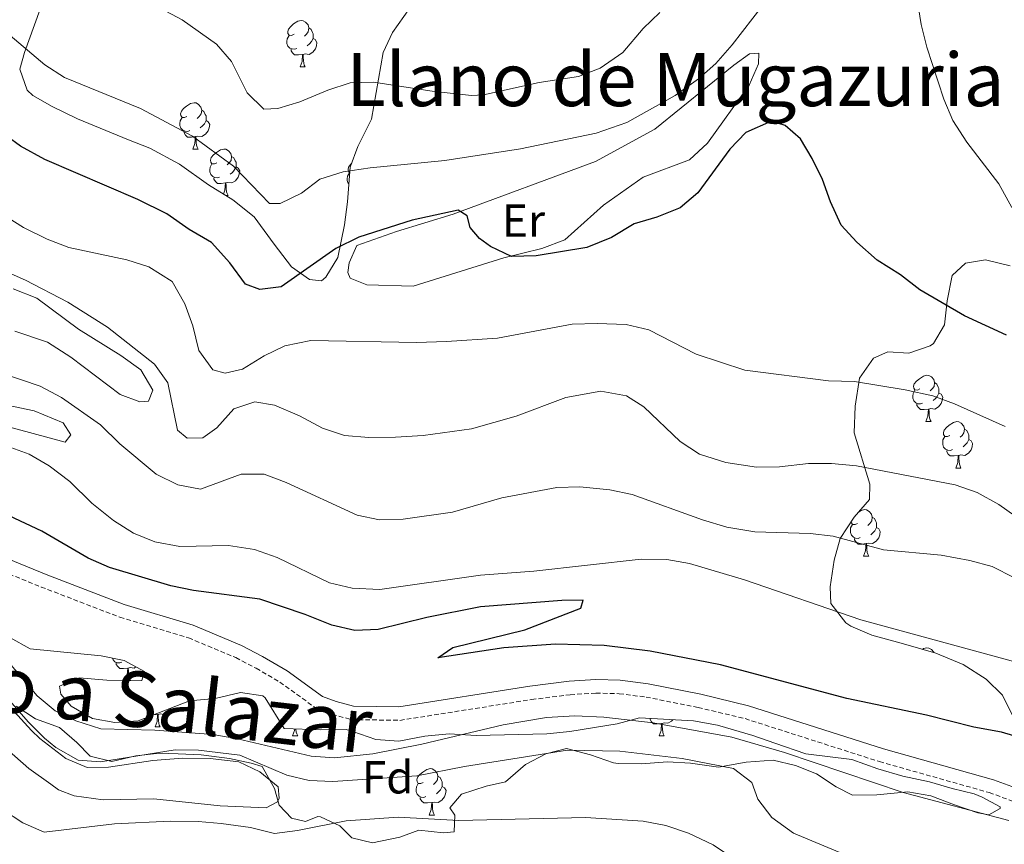
# Model space of a CAD drawing. Units: metres. Extents: x 624042 to 628550, y 4706011 to 4709061.
# Drawn here: x 625571 to 625785, y 4706788 to 4706966 of the extents above; entities that cross this region are included whole.
import ezdxf
from ezdxf.enums import TextEntityAlignment as Align

# ---------------------------------------------------------------- set-up
doc = ezdxf.new("R2010")
doc.units = ezdxf.units.M
doc.header["$MEASUREMENT"] = 0
doc.linetypes.add('TRAZOSX2', pattern=[1.5, 1, -0.5])
for name, color, linetype, lineweight in [('Level 21', 19, 'TRAZOSX2', 0), ('Level 35', 92, 'Continuous', 0), ('Level 36', 92, 'Continuous', 0), ('Level 37', 92, 'Continuous', 0), ('Level 4', 36, 'Continuous', 30), ('Level 45', 7, 'Continuous', 0), ('Level 5', 36, 'Continuous', 0)]:
    doc.layers.add(name, color=color, linetype=linetype, lineweight=lineweight)
doc.styles.add('Arial', font='ARIAL.TTF', dxfattribs={"height": 0.2})

msp = doc.modelspace()

# ---------------------------------------------------------------- linework, layer by layer
at = {"layer": 'Level 21', "color": 19, "linetype": 'TRAZOSX2', "lineweight": 0}
for points in [[(625399.73, 4706969.47, 654.8), (625408.05, 4706961.7, 654.41), (625416.89, 4706952.39, 654.1), (625424.18, 4706943.22, 654.21), (625431.7, 4706935.58, 654.37), (625436.51, 4706929.12, 654.53), (625440.68, 4706921.37, 654.99), (625454.13, 4706899.83, 655.8), (625455.59, 4706897.95, 655.8), (625457.19, 4706896.94, 655.77), (625474.8, 4706890.9, 655.71), (625487.78, 4706885.9, 654.87), (625498.62, 4706881.38, 653.94), (625504.03, 4706878.77, 653.48), (625513.97, 4706872.81, 653.09), (625534.08, 4706862.31, 652.66), (625562.12, 4706848.9, 652.35), (625576.02, 4706843.25, 651.97), (625593.06, 4706836.71, 650.3), (625607.93, 4706832.24, 650.75)], [(625607.93, 4706832.24, 650.75), (625618.17, 4706827.96, 651.54), (625622.56, 4706825.65, 651.85), (625627.68, 4706822.67, 651.73), (625635.56, 4706817, 652.08), (625638.99, 4706815.67, 652.24), (625643.2, 4706814.56, 652.51), (625653.68, 4706814.39, 653.05), (625682.19, 4706818.89, 652.78), (625690.57, 4706819.94, 652.55), (625696.14, 4706820.29, 652.51), (625701.14, 4706820.16, 652.48), (625706.96, 4706819.43, 652.47), (625718.23, 4706817.19, 652.54), (625728.39, 4706814.76, 652.71), (625757.5, 4706805.46, 653.09), (625781.26, 4706798.77, 653.54), (625788.21, 4706796.2, 653.79)]]:
    msp.add_polyline3d(points, dxfattribs=at)
at = {"layer": 'Level 21', "color": 19, "linetype": 'Continuous', "lineweight": 0}
msp.add_polyline3d([(625789.33, 4706798.9, 653.79), (625782.16, 4706801.55, 653.54), (625758.34, 4706808.26, 653.09), (625729.17, 4706817.57, 652.71), (625718.85, 4706820.04, 652.54), (625707.43, 4706822.31, 652.47), (625701.36, 4706823.07, 652.48), (625696.09, 4706823.21, 652.51), (625690.3, 4706822.85, 652.55), (625681.78, 4706821.78, 652.78), (625653.47, 4706817.31, 653.05), (625643.6, 4706817.47, 652.51), (625639.89, 4706818.45, 652.24), (625636.96, 4706819.59, 652.08), (625629.27, 4706825.12, 651.73), (625623.97, 4706828.2, 651.85), (625619.41, 4706830.6, 651.54), (625608.92, 4706834.99, 650.75), (625594, 4706839.47, 650.3), (625577.09, 4706845.96, 651.97), (625563.3, 4706851.57, 652.35)], dxfattribs=at)
at = {"layer": 'Level 35', "color": 92, "linetype": 'Continuous', "lineweight": 0, "ltscale": 0.5}
for points in [[(625659.43, 4706973.72, 613.54), (625652.05, 4706963.28, 615.87), (625650.05, 4706958.93, 617.37), (625647.51, 4706944.47, 622.85), (625644.58, 4706938.55, 625.95), (625642.92, 4706934.07, 627.43), (625642.31, 4706926.6, 629.67), (625641.69, 4706921.65, 630.13), (625640.28, 4706914.58, 630.13), (625637.62, 4706910.3, 629.86), (625636.71, 4706909.52, 629.67), (625634.08, 4706909.8, 627.96), (625630.18, 4706912.52, 626.4), (625626.48, 4706917.45, 625.18), (625622.12, 4706923.34, 624.4), (625617.53, 4706927, 623.93), (625612.24, 4706930.25, 623.78), (625605.98, 4706934.76, 625.64), (625599.57, 4706938.23, 626.57), (625594.91, 4706940.04, 626.41), (625583.91, 4706944.57, 627.19), (625578.39, 4706947.26, 626.57), (625574.23, 4706949.61, 625.4), (625573.01, 4706950.75, 625.02), (625571.42, 4706955.34, 623.79), (625572.41, 4706958.92, 623.16), (625576.74, 4706970.97, 621.76)], [(625786.2, 4706815.59, 650.6), (625784.15, 4706819.84, 649.83), (625780.56, 4706823.27, 649.17), (625775.59, 4706826.47, 648.44), (625769.73, 4706828.92, 647.69), (625762.21, 4706831.08, 646.88), (625755.83, 4706832.81, 646.72), (625751.31, 4706834.81, 646.29), (625750.23, 4706835.5, 646.1), (625746.99, 4706839.66, 645.17), (625746.85, 4706843.31, 644.55), (625747.71, 4706849.04, 643.16), (625748.99, 4706853.72, 642), (625752.01, 4706858.39, 641.45), (625755.37, 4706862.18, 640.52), (625755.39, 4706865.51, 639.75), (625752.04, 4706876.58, 636.18), (625752.27, 4706882.38, 634.94), (625753.2, 4706888.43, 633.08), (625756.23, 4706892.76, 631.06), (625759.3, 4706894.16, 630.13), (625763.84, 4706893.83, 629.51), (625768.45, 4706895.41, 628.6), (625769.2, 4706895.98, 628.43), (625771.6, 4706899.99, 627.34), (625772.15, 4706905.16, 626.57), (625773.25, 4706910.66, 626.1), (625776.15, 4706913.32, 625.95), (625780.43, 4706914.03, 625.64), (625785.77, 4706912.76, 625.64)], [(625569.27, 4706832.3, 655.49), (625573.62, 4706829.87, 654.84), (625589.02, 4706828.33, 654.4), (625593.96, 4706827.37, 654.48), (625598.37, 4706824.94, 655.56), (625597.84, 4706822.99, 655.1)], [(625597.84, 4706822.99, 655.1), (625595.22, 4706822.95, 654.71), (625590.22, 4706823.12, 654.6), (625584.25, 4706823.57, 655.33), (625579.99, 4706821.79, 656.03), (625580.3, 4706820.05, 656.26), (625582.52, 4706817.47, 656.49), (625587.13, 4706814.8, 656.49), (625591.99, 4706813.96, 656.73), (625596.99, 4706814.26, 656.74), (625608.15, 4706818.63, 656.03), (625613.7, 4706819.15, 655.02), (625619.16, 4706820.39, 654.71), (625624.04, 4706819.67, 655.21), (625624.54, 4706819.28, 655.25), (625628.65, 4706812.6, 655.8), (625636.48, 4706812.37, 656.18), (625642.03, 4706812.38, 656.8), (625643.51, 4706811.96, 656.73), (625648.46, 4706810.22, 657.97), (625653.44, 4706809.89, 658.48), (625659.05, 4706810.97, 659.63)], [(625659.05, 4706810.97, 659.63), (625664.38, 4706811.46, 659.83), (625670.16, 4706811.08, 660.29), (625685.52, 4706811.48, 660.37), (625690.47, 4706811.98, 659.91), (625700.69, 4706813.67, 659.36), (625705.55, 4706814.92, 659.11), (625717.23, 4706814.29, 658.28), (625722.45, 4706813.38, 657.19), (625730.11, 4706811.12, 656.42), (625734.81, 4706809.43, 656.15), (625741.56, 4706807.17, 656.57), (625751.52, 4706805.9, 656.88), (625757.14, 4706803.92, 656.96), (625762.56, 4706802.34, 657.58), (625768.34, 4706801.12, 658.59), (625773.2, 4706799.65, 658.82), (625778.01, 4706798.46, 658.11), (625779.74, 4706797.77, 657.5), (625783.59, 4706795.69, 657.19), (625783.63, 4706795.29, 657.11), (625781.19, 4706793.98, 657.35), (625778.8, 4706794.38, 657.35), (625773.74, 4706796.13, 657.27), (625768.58, 4706798.03, 657.97), (625763.66, 4706798.96, 658.22), (625756.95, 4706798.28, 658.9), (625751.67, 4706798.2, 659.05), (625748.15, 4706800.01, 658.28), (625743.9, 4706802.8, 657.35), (625739.29, 4706804.62, 658), (625734.48, 4706805.78, 659.56), (625728.62, 4706805.31, 660.85), (625722.63, 4706804.25, 661.46), (625716.62, 4706805.14, 661.69), (625711.64, 4706805.45, 661.97), (625705.95, 4706804.98, 662.31), (625700.95, 4706805.02, 662.37), (625699.95, 4706805.2, 662.31), (625694.96, 4706806.94, 660.99), (625689.74, 4706808.33, 660.45), (625685.27, 4706807.15, 660.99), (625680.88, 4706804.86, 661.75), (625676.55, 4706801.09, 662.62), (625672.36, 4706800.15, 664.01), (625666.99, 4706798.44, 665.57), (625664.46, 4706795.46, 667.19), (625665.55, 4706793.85, 667.66), (625665.45, 4706790.24, 667.5), (625663.15, 4706790.08, 667.12), (625657.78, 4706790.63, 667.04), (625653.68, 4706789.1, 666.88), (625647.78, 4706787.89, 666.5), (625643.28, 4706788.97, 665.26), (625640.7, 4706791.59, 663.7), (625636.52, 4706793.52, 661.7), (625635.94, 4706793.62, 661.46), (625633.22, 4706792.51, 661.15), (625630.19, 4706793.25, 660.45), (625627.57, 4706796.07, 659.21), (625626.56, 4706799.63, 658.98), (625623.9, 4706804.43, 658.36), (625621.51, 4706805.14, 659.52), (625616.81, 4706806.11, 660.93), (625610.64, 4706806.92, 661.69), (625605.65, 4706807.18, 661.48), (625601.62, 4706807.29, 660.84), (625596.55, 4706806.73, 660.6), (625591.29, 4706805.5, 660.06), (625586.63, 4706806.61, 659.36), (625583.72, 4706809.62, 659.13), (625579.98, 4706812.84, 659.92), (625574.79, 4706814.72, 661.38), (625570.6, 4706817.43, 661.76)]]:
    msp.add_polyline3d(points, dxfattribs=at)
at = {"layer": 'Level 36', "color": 92, "linetype": 'Continuous', "lineweight": 0}
for p, q in [((625632.08, 4706955.8, 0.01), (625633.2, 4706955.8, 0.01)), ((625608.89, 4706938.03, 0.01), (625610.01, 4706938.03, 0.01)), ((625615.92, 4706927.99, 0.01), (625616.49, 4706927.99, 0.01)), ((625767.54, 4706879.04, 0.01), (625768.67, 4706879.04, 0.01)), ((625774.02, 4706869, 0.01), (625775.14, 4706869, 0.01)), ((625754.04, 4706849.95, 0.01), (625755.16, 4706849.95, 0.01)), ((625594.2, 4706822.99, 0.01), (625595.33, 4706822.99, 0.01)), ((625600.68, 4706812.96, 0.01), (625601.8, 4706812.96, 0.01)), ((625630.45, 4706811.05, 0.01), (625631.58, 4706811.05, 0.01)), ((625709.78, 4706811.05, 0.01), (625710.9, 4706811.05, 0.01)), ((625660.03, 4706793.91, 0.01), (625661.15, 4706793.91, 0.01))]:
    msp.add_line(p, q, dxfattribs=at)
for points in [[(625630.78, 4706962.86, 0.01), (625630.25, 4706962.59, 0.01), (625629.72, 4706962.65, 0.01), (625629.45, 4706963.02, 0.01), (625629.4, 4706963.44, 0.01), (625629.56, 4706963.96, 0.01), (625630.04, 4706964.56, 0.01), (625630.67, 4706965.09, 0.01), (625631.57, 4706965.67, 0.01), (625632.32, 4706965.83, 0.01), (625632.74, 4706965.78, 0.01), (625633.27, 4706965.46, 0.01), (625633.8, 4706964.88, 0.01), (625633.96, 4706964.24, 0.01), (625633.85, 4706963.39, 0.01), (625633.43, 4706962.86, 0.01), (625633.01, 4706962.43, 0.01)], [(625633.96, 4706964.24, 0.01), (625634.44, 4706963.92, 0.01), (625634.75, 4706963.28, 0.01), (625634.91, 4706962.96, 0.01), (625634.91, 4706962.38, 0.01), (625634.91, 4706961.96, 0.01), (625634.54, 4706961.27, 0.01), (625634.12, 4706960.79, 0.01), (625633.64, 4706960.37, 0.01)], [(625631.36, 4706959.78, 0.01), (625630.94, 4706959.62, 0.01), (625630.35, 4706959.68, 0.01), (625629.88, 4706959.89, 0.01), (625629.45, 4706960.31, 0.01), (625629.24, 4706960.9, 0.01), (625629.24, 4706961.32, 0.01), (625629.29, 4706961.9, 0.01), (625629.72, 4706962.59, 0.01)], [(625634.91, 4706961.96, 0.01), (625635.37, 4706961.71, 0.01), (625635.71, 4706961.09, 0.01), (625635.6, 4706960.37, 0.01), (625635.39, 4706959.73, 0.01), (625634.81, 4706958.99, 0.01), (625634.01, 4706958.51, 0.01), (625633.16, 4706958.61, 0.01), (625632.73, 4706958.48, 0.01)], [(625632.62, 4706958.48, 0.01), (625631.73, 4706958.4, 0.01), (625630.89, 4706958.4, 0.01), (625630.46, 4706958.83, 0.01), (625630.14, 4706959.3, 0.01), (625630.14, 4706959.62, 0.01)], [(625632.08, 4706955.8, 0.01), (625632.51, 4706956.96, 0.01), (625632.62, 4706958.48, 0.01), (625632.73, 4706958.48, 0.01), (625632.77, 4706957.9, 0.01), (625632.8, 4706957.21, 0.01), (625632.87, 4706956.6, 0.01), (625632.99, 4706956.2, 0.01), (625633.2, 4706955.8, 0.01)], [(625708.84, 4706942.3, 622.69), (625725.97, 4706956.19, 622.3), (625729.38, 4706958.63, 622.3), (625731.37, 4706958.78, 622.07), (625731.28, 4706956.47, 622.07), (625729.29, 4706951.88, 621.99), (625720.24, 4706939.31, 621.99), (625716.37, 4706935.71, 621.99), (625706.35, 4706931.94, 622.38), (625697.75, 4706925.89, 623.23), (625689.41, 4706918.37, 623.7), (625684.4, 4706916.47, 624.01), (625676.21, 4706914.51, 625.02), (625656.58, 4706908.32, 625.09), (625646.49, 4706908.64, 625.02), (625642.94, 4706910.05, 625.25), (625642.4, 4706911.31, 625.09), (625642.69, 4706913.38, 625.33), (625644.37, 4706917.18, 625.87), (625652.98, 4706920.18, 625.79), (625665.23, 4706923.9, 625.17), (625696.01, 4706935.35, 623.47), (625708.84, 4706942.3, 622.69)], [(625607.59, 4706945.09, 0.01), (625607.06, 4706944.82, 0.01), (625606.53, 4706944.88, 0.01), (625606.26, 4706945.25, 0.01), (625606.21, 4706945.67, 0.01), (625606.37, 4706946.19, 0.01), (625606.85, 4706946.79, 0.01), (625607.48, 4706947.32, 0.01), (625608.38, 4706947.9, 0.01), (625609.13, 4706948.06, 0.01), (625609.55, 4706948.01, 0.01), (625610.08, 4706947.69, 0.01), (625610.61, 4706947.11, 0.01), (625610.77, 4706946.47, 0.01), (625610.66, 4706945.62, 0.01), (625610.24, 4706945.09, 0.01), (625609.82, 4706944.66, 0.01)], [(625608.17, 4706942.01, 0.01), (625607.75, 4706941.85, 0.01), (625607.16, 4706941.91, 0.01), (625606.69, 4706942.12, 0.01), (625606.26, 4706942.54, 0.01), (625606.05, 4706943.13, 0.01), (625606.05, 4706943.55, 0.01), (625606.1, 4706944.13, 0.01), (625606.53, 4706944.82, 0.01)], [(625610.77, 4706946.47, 0.01), (625611.25, 4706946.15, 0.01), (625611.56, 4706945.51, 0.01), (625611.72, 4706945.19, 0.01), (625611.72, 4706944.61, 0.01), (625611.72, 4706944.19, 0.01), (625611.35, 4706943.5, 0.01), (625610.93, 4706943.02, 0.01), (625610.45, 4706942.6, 0.01)], [(625611.72, 4706944.19, 0.01), (625612.18, 4706943.94, 0.01), (625612.52, 4706943.32, 0.01), (625612.41, 4706942.6, 0.01), (625612.2, 4706941.96, 0.01), (625611.62, 4706941.22, 0.01), (625610.82, 4706940.74, 0.01), (625609.97, 4706940.84, 0.01), (625609.54, 4706940.71, 0.01)], [(625609.43, 4706940.71, 0.01), (625608.54, 4706940.63, 0.01), (625607.7, 4706940.63, 0.01), (625607.27, 4706941.06, 0.01), (625606.95, 4706941.53, 0.01), (625606.95, 4706941.85, 0.01)], [(625608.89, 4706938.03, 0.01), (625609.32, 4706939.19, 0.01), (625609.43, 4706940.71, 0.01), (625609.54, 4706940.71, 0.01), (625609.58, 4706940.13, 0.01), (625609.61, 4706939.44, 0.01), (625609.68, 4706938.83, 0.01), (625609.8, 4706938.43, 0.01), (625610.01, 4706938.03, 0.01)], [(625614.06, 4706935.05, 0.01), (625613.53, 4706934.79, 0.01), (625613, 4706934.84, 0.01), (625612.74, 4706935.21, 0.01), (625612.68, 4706935.64, 0.01), (625612.84, 4706936.16, 0.01), (625613.32, 4706936.75, 0.01), (625613.96, 4706937.28, 0.01), (625614.86, 4706937.87, 0.01), (625615.6, 4706938.03, 0.01), (625616.03, 4706937.97, 0.01), (625616.56, 4706937.66, 0.01), (625617.09, 4706937.07, 0.01), (625617.25, 4706936.43, 0.01), (625617.14, 4706935.58, 0.01), (625616.71, 4706935.05, 0.01), (625616.29, 4706934.63, 0.01)], [(625617.25, 4706936.43, 0.01), (625617.72, 4706936.12, 0.01), (625618.04, 4706935.48, 0.01), (625618.2, 4706935.16, 0.01), (625618.2, 4706934.58, 0.01), (625618.2, 4706934.15, 0.01), (625617.83, 4706933.46, 0.01), (625617.41, 4706932.98, 0.01), (625616.93, 4706932.56, 0.01)], [(625614.65, 4706931.97, 0.01), (625614.22, 4706931.81, 0.01), (625613.64, 4706931.87, 0.01), (625613.16, 4706932.08, 0.01), (625612.74, 4706932.51, 0.01), (625612.52, 4706933.09, 0.01), (625612.52, 4706933.51, 0.01), (625612.58, 4706934.1, 0.01), (625613, 4706934.79, 0.01)], [(625618.2, 4706934.15, 0.01), (625618.65, 4706933.9, 0.01), (625619, 4706933.29, 0.01), (625618.89, 4706932.56, 0.01), (625618.68, 4706931.92, 0.01), (625618.09, 4706931.18, 0.01), (625617.3, 4706930.7, 0.01), (625616.45, 4706930.81, 0.01), (625616.02, 4706930.68, 0.01)], [(625642.83, 4706932.93, 0.01), (625642.78, 4706932.94, 0.01), (625642.51, 4706933.31, 0.01), (625642.46, 4706933.73, 0.01), (625642.62, 4706934.25, 0.01), (625643.1, 4706934.85, 0.01), (625643.26, 4706934.98, 0.01)], [(625615.91, 4706930.68, 0.01), (625615.02, 4706930.59, 0.01), (625614.17, 4706930.59, 0.01), (625613.75, 4706931.02, 0.01), (625613.43, 4706931.5, 0.01), (625613.43, 4706931.81, 0.01)], [(625642.63, 4706930.49, 0.01), (625642.51, 4706930.6, 0.01), (625642.3, 4706931.19, 0.01), (625642.3, 4706931.61, 0.01), (625642.35, 4706932.19, 0.01), (625642.78, 4706932.88, 0.01)], [(625615.47, 4706928.27, 0.01), (625615.8, 4706929.15, 0.01), (625615.91, 4706930.68, 0.01), (625616.02, 4706930.68, 0.01), (625616.05, 4706930.09, 0.01), (625616.09, 4706929.41, 0.01), (625616.16, 4706928.79, 0.01), (625616.27, 4706928.39, 0.01), (625616.49, 4706927.99, 0.01)], [(625569.97, 4706907.74, 637.73), (625575.08, 4706905.72, 637.73), (625584.12, 4706899.04, 637.73), (625593.26, 4706893.34, 637.73), (625597.6, 4706890.28, 637.73), (625600.21, 4706885.83, 637.73), (625599.25, 4706883.48, 637.73), (625597.39, 4706883.33, 637.73), (625593.16, 4706884.93, 637.65), (625582.47, 4706892.97, 637.65), (625577.38, 4706896.23, 637.65), (625570.31, 4706898.62, 637.96)], [(625766.24, 4706886.1, 0.01), (625765.71, 4706885.83, 0.01), (625765.18, 4706885.89, 0.01), (625764.92, 4706886.26, 0.01), (625764.86, 4706886.68, 0.01), (625765.02, 4706887.2, 0.01), (625765.5, 4706887.8, 0.01), (625766.14, 4706888.33, 0.01), (625767.04, 4706888.91, 0.01), (625767.78, 4706889.07, 0.01), (625768.21, 4706889.02, 0.01), (625768.74, 4706888.7, 0.01), (625769.27, 4706888.12, 0.01), (625769.43, 4706887.48, 0.01), (625769.32, 4706886.63, 0.01), (625768.89, 4706886.1, 0.01), (625768.47, 4706885.67, 0.01)], [(625769.43, 4706887.48, 0.01), (625769.9, 4706887.16, 0.01), (625770.22, 4706886.52, 0.01), (625770.38, 4706886.2, 0.01), (625770.38, 4706885.62, 0.01), (625770.38, 4706885.2, 0.01), (625770.01, 4706884.51, 0.01), (625769.59, 4706884.03, 0.01), (625769.11, 4706883.61, 0.01)], [(625766.83, 4706883.02, 0.01), (625766.4, 4706882.86, 0.01), (625765.82, 4706882.92, 0.01), (625765.34, 4706883.13, 0.01), (625764.92, 4706883.55, 0.01), (625764.7, 4706884.14, 0.01), (625764.7, 4706884.56, 0.01), (625764.76, 4706885.14, 0.01), (625765.18, 4706885.83, 0.01)], [(625770.38, 4706885.2, 0.01), (625770.83, 4706884.95, 0.01), (625771.18, 4706884.33, 0.01), (625771.07, 4706883.61, 0.01), (625770.86, 4706882.97, 0.01), (625770.27, 4706882.23, 0.01), (625769.48, 4706881.75, 0.01), (625768.63, 4706881.85, 0.01), (625768.2, 4706881.72, 0.01)], [(625565.51, 4706883.22, 643.85), (625574.48, 4706881.37, 643.78), (625580.75, 4706878.81, 643.78), (625582.42, 4706876.18, 643.78), (625581.25, 4706874.57, 643.62), (625567.34, 4706878.36, 644.01)], [(625768.09, 4706881.72, 0.01), (625767.2, 4706881.64, 0.01), (625766.35, 4706881.64, 0.01), (625765.93, 4706882.07, 0.01), (625765.61, 4706882.54, 0.01), (625765.61, 4706882.86, 0.01)], [(625767.54, 4706879.04, 0.01), (625767.98, 4706880.2, 0.01), (625768.09, 4706881.72, 0.01), (625768.2, 4706881.72, 0.01), (625768.23, 4706881.14, 0.01), (625768.27, 4706880.45, 0.01), (625768.34, 4706879.84, 0.01), (625768.45, 4706879.44, 0.01), (625768.67, 4706879.04, 0.01)], [(625772.72, 4706876.06, 0.01), (625772.19, 4706875.8, 0.01), (625771.66, 4706875.85, 0.01), (625771.39, 4706876.22, 0.01), (625771.34, 4706876.65, 0.01), (625771.5, 4706877.17, 0.01), (625771.98, 4706877.76, 0.01), (625772.61, 4706878.29, 0.01), (625773.51, 4706878.88, 0.01), (625774.26, 4706879.04, 0.01), (625774.68, 4706878.98, 0.01), (625775.21, 4706878.67, 0.01), (625775.74, 4706878.08, 0.01), (625775.9, 4706877.44, 0.01), (625775.79, 4706876.59, 0.01), (625775.37, 4706876.06, 0.01), (625774.95, 4706875.64, 0.01)], [(625775.9, 4706877.44, 0.01), (625776.38, 4706877.13, 0.01), (625776.69, 4706876.49, 0.01), (625776.85, 4706876.17, 0.01), (625776.85, 4706875.59, 0.01), (625776.85, 4706875.16, 0.01), (625776.48, 4706874.47, 0.01), (625776.06, 4706873.99, 0.01), (625775.58, 4706873.57, 0.01)], [(625773.3, 4706872.98, 0.01), (625772.88, 4706872.82, 0.01), (625772.29, 4706872.88, 0.01), (625771.82, 4706873.09, 0.01), (625771.39, 4706873.52, 0.01), (625771.18, 4706874.1, 0.01), (625771.18, 4706874.52, 0.01), (625771.23, 4706875.11, 0.01), (625771.66, 4706875.8, 0.01)], [(625776.85, 4706875.16, 0.01), (625777.31, 4706874.91, 0.01), (625777.65, 4706874.3, 0.01), (625777.54, 4706873.57, 0.01), (625777.33, 4706872.93, 0.01), (625776.75, 4706872.19, 0.01), (625775.95, 4706871.71, 0.01), (625775.1, 4706871.82, 0.01), (625774.67, 4706871.69, 0.01)], [(625774.56, 4706871.69, 0.01), (625773.67, 4706871.6, 0.01), (625772.83, 4706871.6, 0.01), (625772.4, 4706872.03, 0.01), (625772.08, 4706872.51, 0.01), (625772.08, 4706872.82, 0.01)], [(625774.02, 4706869, 0.01), (625774.45, 4706870.16, 0.01), (625774.56, 4706871.69, 0.01), (625774.67, 4706871.69, 0.01), (625774.71, 4706871.1, 0.01), (625774.74, 4706870.42, 0.01), (625774.81, 4706869.8, 0.01), (625774.93, 4706869.4, 0.01), (625775.14, 4706869, 0.01)], [(625752.95, 4706859.45, 0.01), (625753.53, 4706859.83, 0.01), (625754.28, 4706859.99, 0.01), (625754.7, 4706859.93, 0.01), (625755.23, 4706859.62, 0.01), (625755.76, 4706859.03, 0.01), (625755.92, 4706858.39, 0.01), (625755.81, 4706857.54, 0.01), (625755.39, 4706857.01, 0.01), (625754.97, 4706856.59, 0.01)], [(625752.74, 4706857.01, 0.01), (625752.21, 4706856.75, 0.01), (625751.68, 4706856.8, 0.01), (625751.41, 4706857.17, 0.01), (625751.38, 4706857.42, 0.01)], [(625755.92, 4706858.39, 0.01), (625756.4, 4706858.08, 0.01), (625756.71, 4706857.44, 0.01), (625756.87, 4706857.12, 0.01), (625756.87, 4706856.54, 0.01), (625756.87, 4706856.11, 0.01), (625756.5, 4706855.42, 0.01), (625756.08, 4706854.94, 0.01), (625755.6, 4706854.52, 0.01)], [(625753.32, 4706853.93, 0.01), (625752.9, 4706853.77, 0.01), (625752.31, 4706853.83, 0.01), (625751.84, 4706854.04, 0.01), (625751.41, 4706854.47, 0.01), (625751.2, 4706855.05, 0.01), (625751.2, 4706855.47, 0.01), (625751.25, 4706856.06, 0.01), (625751.68, 4706856.75, 0.01)], [(625756.87, 4706856.11, 0.01), (625757.33, 4706855.86, 0.01), (625757.67, 4706855.25, 0.01), (625757.56, 4706854.52, 0.01), (625757.35, 4706853.88, 0.01), (625756.77, 4706853.14, 0.01), (625755.97, 4706852.66, 0.01), (625755.12, 4706852.77, 0.01), (625754.69, 4706852.64, 0.01)], [(625754.58, 4706852.64, 0.01), (625753.69, 4706852.55, 0.01), (625752.85, 4706852.55, 0.01), (625752.42, 4706852.98, 0.01), (625752.1, 4706853.46, 0.01), (625752.1, 4706853.77, 0.01)], [(625754.04, 4706849.95, 0.01), (625754.47, 4706851.11, 0.01), (625754.58, 4706852.64, 0.01), (625754.69, 4706852.64, 0.01), (625754.73, 4706852.05, 0.01), (625754.76, 4706851.37, 0.01), (625754.83, 4706850.75, 0.01), (625754.95, 4706850.35, 0.01), (625755.16, 4706849.95, 0.01)], [(625766.8, 4706829.76, 0.01), (625767.04, 4706829.92, 0.01), (625767.78, 4706830.08, 0.01), (625768.21, 4706830.02, 0.01), (625768.74, 4706829.71, 0.01), (625769.27, 4706829.12, 0.01), (625769.29, 4706829.05, 0.01)], [(625593.49, 4706826.97, 0.01), (625593.06, 4706826.81, 0.01), (625592.48, 4706826.87, 0.01), (625592, 4706827.08, 0.01), (625591.58, 4706827.5, 0.01), (625591.45, 4706827.86, 0.01)], [(625594.75, 4706825.68, 0.01), (625593.86, 4706825.59, 0.01), (625593.02, 4706825.59, 0.01), (625592.59, 4706826.02, 0.01), (625592.27, 4706826.5, 0.01), (625592.27, 4706826.81, 0.01)], [(625594.2, 4706822.99, 0.01), (625594.64, 4706824.15, 0.01), (625594.75, 4706825.68, 0.01), (625594.86, 4706825.68, 0.01), (625594.9, 4706825.09, 0.01), (625594.93, 4706824.4, 0.01), (625595, 4706823.79, 0.01), (625595.12, 4706823.39, 0.01), (625595.33, 4706822.99, 0.01)], [(625596.55, 4706825.94, 0.01), (625596.14, 4706825.7, 0.01), (625595.29, 4706825.8, 0.01), (625594.86, 4706825.68, 0.01)], [(625567.97, 4706818.74, 660.99), (625573.92, 4706812.17, 660.53), (625575.73, 4706810.45, 660.53), (625581.36, 4706806.13, 660.76), (625585.99, 4706804.18, 660.99), (625590.63, 4706804.29, 661.3), (625600.18, 4706805.72, 661.38), (625606.64, 4706806.22, 661.69), (625612.64, 4706806.15, 661.77), (625618.84, 4706805.42, 661.46), (625623.36, 4706803.27, 661.77), (625627.3, 4706800.03, 662.15), (625627.54, 4706797.58, 662.31), (625627.2, 4706796.78, 662.46), (625624.72, 4706795.43, 662.62), (625614.79, 4706795.91, 662.7), (625600.39, 4706797.42, 662.85), (625589.48, 4706797.21, 662.7), (625583.15, 4706798.06, 662.31), (625579.76, 4706799.36, 662.31), (625578.11, 4706800.56, 661.92)], [(625604.04, 4706817.02, 0.01), (625604, 4706816.88, 0.01), (625603.41, 4706816.14, 0.01), (625602.62, 4706815.66, 0.01), (625601.76, 4706815.77, 0.01), (625601.34, 4706815.64, 0.01)], [(625601.22, 4706815.64, 0.01), (625600.34, 4706815.56, 0.01), (625600.31, 4706815.56, 0.01)], [(625600.68, 4706812.96, 0.01), (625601.12, 4706814.12, 0.01), (625601.22, 4706815.64, 0.01), (625601.34, 4706815.64, 0.01), (625601.37, 4706815.06, 0.01), (625601.4, 4706814.37, 0.01), (625601.48, 4706813.76, 0.01), (625601.59, 4706813.36, 0.01), (625601.8, 4706812.96, 0.01)], [(625710.32, 4706813.74, 0.01), (625709.43, 4706813.65, 0.01), (625708.59, 4706813.65, 0.01), (625708.16, 4706814.08, 0.01), (625707.84, 4706814.56, 0.01), (625707.84, 4706814.8, 0.01)], [(625712.74, 4706814.53, 0.01), (625712.51, 4706814.24, 0.01), (625711.71, 4706813.76, 0.01), (625710.86, 4706813.86, 0.01), (625710.43, 4706813.74, 0.01)], [(625630.45, 4706811.05, 0.01), (625630.89, 4706812.21, 0.01), (625630.91, 4706812.53, 0.01)], [(625631.18, 4706812.53, 0.01), (625631.18, 4706812.46, 0.01), (625631.25, 4706811.85, 0.01), (625631.36, 4706811.45, 0.01), (625631.58, 4706811.05, 0.01)], [(625709.78, 4706811.05, 0.01), (625710.21, 4706812.21, 0.01), (625710.32, 4706813.74, 0.01), (625710.43, 4706813.74, 0.01), (625710.47, 4706813.15, 0.01), (625710.5, 4706812.46, 0.01), (625710.57, 4706811.85, 0.01), (625710.69, 4706811.45, 0.01), (625710.9, 4706811.05, 0.01)], [(625578.11, 4706800.56, 661.92), (625573.37, 4706803.98, 661.92), (625566, 4706810.37, 662.54)], [(625658.73, 4706800.97, 0.01), (625658.2, 4706800.7, 0.01), (625657.67, 4706800.76, 0.01), (625657.4, 4706801.13, 0.01), (625657.35, 4706801.55, 0.01), (625657.51, 4706802.07, 0.01), (625657.99, 4706802.67, 0.01), (625658.62, 4706803.2, 0.01), (625659.52, 4706803.78, 0.01), (625660.27, 4706803.94, 0.01), (625660.69, 4706803.89, 0.01), (625661.22, 4706803.57, 0.01), (625661.75, 4706802.99, 0.01), (625661.91, 4706802.35, 0.01), (625661.8, 4706801.5, 0.01), (625661.38, 4706800.97, 0.01), (625660.96, 4706800.54, 0.01)], [(625661.91, 4706802.35, 0.01), (625662.39, 4706802.03, 0.01), (625662.7, 4706801.39, 0.01), (625662.86, 4706801.07, 0.01), (625662.86, 4706800.49, 0.01), (625662.86, 4706800.07, 0.01), (625662.49, 4706799.38, 0.01), (625662.07, 4706798.9, 0.01), (625661.59, 4706798.48, 0.01)], [(625659.31, 4706797.89, 0.01), (625658.89, 4706797.73, 0.01), (625658.3, 4706797.79, 0.01), (625657.83, 4706798, 0.01), (625657.4, 4706798.42, 0.01), (625657.19, 4706799.01, 0.01), (625657.19, 4706799.43, 0.01), (625657.24, 4706800.01, 0.01), (625657.67, 4706800.7, 0.01)], [(625662.86, 4706800.07, 0.01), (625663.32, 4706799.82, 0.01), (625663.66, 4706799.2, 0.01), (625663.55, 4706798.48, 0.01), (625663.34, 4706797.84, 0.01), (625662.76, 4706797.1, 0.01), (625661.96, 4706796.62, 0.01), (625661.11, 4706796.72, 0.01), (625660.68, 4706796.59, 0.01)], [(625660.57, 4706796.59, 0.01), (625659.68, 4706796.51, 0.01), (625658.84, 4706796.51, 0.01), (625658.41, 4706796.94, 0.01), (625658.09, 4706797.41, 0.01), (625658.09, 4706797.73, 0.01)], [(625660.03, 4706793.91, 0.01), (625660.46, 4706795.07, 0.01), (625660.57, 4706796.59, 0.01), (625660.68, 4706796.59, 0.01), (625660.72, 4706796.01, 0.01), (625660.75, 4706795.32, 0.01), (625660.82, 4706794.71, 0.01), (625660.94, 4706794.31, 0.01), (625661.15, 4706793.91, 0.01)]]:
    msp.add_polyline3d(points, dxfattribs=at)
at = {"layer": 'Level 4', "color": 36, "linetype": 'Continuous', "lineweight": 30}
for points in [[(625784.97, 4706897.75, 625.01), (625775.88, 4706901.92, 625.01), (625766.26, 4706907.56, 625.01), (625762.04, 4706910.79, 625.01), (625756.99, 4706914, 625.01), (625752.56, 4706917.84, 625.01), (625749.21, 4706921.54, 625.01), (625746.86, 4706926.59, 625.01), (625745.18, 4706931.44, 625.01), (625742.96, 4706935.98, 625.01), (625740.37, 4706940.26, 625.01), (625737.11, 4706943.13, 625.01), (625734.12, 4706944.05, 625.01), (625728.6, 4706941.58, 625.01), (625725.13, 4706938.03, 625.01), (625718.2, 4706928.54, 625.01), (625714.37, 4706925.32, 625.01), (625709.28, 4706923.25, 625.01), (625704.42, 4706921.86, 625.01), (625699.47, 4706918.85, 625.01), (625694.18, 4706916.7, 625.01), (625683.17, 4706914.9, 625.01), (625677.86, 4706914.78, 625.01), (625673.3, 4706916.92, 625.01), (625670.93, 4706918.67, 625.01), (625668.9, 4706921.02, 625.01), (625668.27, 4706923.55, 625.01), (625666.26, 4706924.83, 625.01), (625656.37, 4706922.6, 625.01), (625644.79, 4706918.98, 625.01), (625639.82, 4706916.48, 625.01), (625627.96, 4706908.21, 625.01), (625623.37, 4706907.62, 625.01), (625620.25, 4706908.8, 625.01), (625616.85, 4706913.38, 625.01), (625612.89, 4706917.78, 625.01), (625608.04, 4706920.63, 625.01), (625603.26, 4706923.98, 625.01), (625596.95, 4706927.1, 625.01), (625576.84, 4706935.74, 625.01), (625571.57, 4706938.63, 625.01), (625562.57, 4706945.15, 625.01)], [(625816.52, 4706802.15, 650.01), (625783.92, 4706811.8, 650.01), (625777.93, 4706812.9, 650.01), (625767.71, 4706815.51, 650.01), (625750.43, 4706819.12, 650.01), (625723.07, 4706826.43, 650.01), (625707.88, 4706829.33, 650.01), (625697.87, 4706830.57, 650.01), (625687.36, 4706830.87, 650.01), (625676.21, 4706830.05, 650.01), (625661.88, 4706827.92, 650.01), (625665.14, 4706830.16, 650.01), (625680.75, 4706833.95, 650.01), (625692.82, 4706838.65, 650.01), (625693.36, 4706840.41, 650.01), (625688.71, 4706840.31, 650.01), (625671.15, 4706838.95, 650.01), (625659.51, 4706836.66, 650.01), (625648.96, 4706834.04, 650.01), (625643.96, 4706833.83, 650.01), (625638.94, 4706835.02, 650.01), (625633.18, 4706837.32, 650.01), (625623.36, 4706840.65, 650.01), (625608.99, 4706842.46, 650.01), (625604.1, 4706843.52, 650.01), (625590.8, 4706847.48, 650.01), (625586.22, 4706849.51, 650.01), (625576.17, 4706855.34, 650.01), (625554.91, 4706865.27, 650.01)]]:
    msp.add_polyline3d(points, dxfattribs=at)
at = {"layer": 'Level 5', "color": 36, "linetype": 'Continuous', "lineweight": 0}
for points in [[(625786.12, 4706925.4, 620.01), (625783.34, 4706930.48, 620.01), (625776.38, 4706939.48, 620.01), (625773.35, 4706944.18, 620.01), (625771.41, 4706948.79, 620.01), (625767.72, 4706960.09, 620.01), (625766.51, 4706964.95, 620.01), (625763.9, 4706981.38, 620.01)], [(625732.35, 4706969.26, 620.01), (625725.59, 4706960.58, 620.01), (625722.04, 4706956.55, 620.01), (625718.35, 4706953.19, 620.01), (625713.24, 4706949.61, 620.01), (625702.77, 4706943.77, 620.01), (625696.18, 4706941.49, 620.01), (625679.76, 4706938.08, 620.01), (625663.41, 4706935.52, 620.01), (625647.23, 4706933.95, 620.01), (625641.39, 4706933.06, 620.01), (625636.32, 4706931.51, 620.01), (625632.35, 4706928.48, 620.01), (625627.78, 4706926.26, 620.01), (625625.44, 4706926.22, 620.01), (625617.69, 4706934.35, 620.01), (625608.81, 4706940.81, 620.01), (625597.53, 4706946.77, 620.01), (625581.05, 4706953.49, 620.01), (625576.85, 4706956.22, 620.01), (625567.41, 4706964.2, 620.01), (625557.48, 4706969.99, 620.01)], [(625709.95, 4706967.54, 615.01), (625706.34, 4706964.09, 615.01), (625701.91, 4706958.94, 615.01), (625697.01, 4706955.53, 615.01), (625692.37, 4706953.7, 615.01), (625683.82, 4706952.4, 615.01), (625671.75, 4706949.72, 615.01), (625669.17, 4706949.6, 615.01), (625660.7, 4706950.54, 615.01), (625647.93, 4706952.48, 615.01), (625642.93, 4706952.32, 615.01), (625638.11, 4706950.74, 615.01), (625632.05, 4706948.21, 615.01), (625627.26, 4706946.79, 615.01), (625624.24, 4706946.67, 615.01), (625620.61, 4706950.18, 615.01), (625617.26, 4706956.97, 615.01), (625613.98, 4706960.75, 615.01), (625606.55, 4706965.96, 615.01), (625596.22, 4706971.51, 615.01)], [(625784.74, 4706877.97, 630.01), (625773.73, 4706882.87, 630.01), (625769.03, 4706884.59, 630.01), (625763.09, 4706885.92, 630.01), (625752.07, 4706887.69, 630.01), (625746.47, 4706887.88, 630.01), (625728.38, 4706890.16, 630.01), (625717.84, 4706893.62, 630.01), (625707.57, 4706898.93, 630.01), (625702.69, 4706900.05, 630.01), (625696.41, 4706900.3, 630.01), (625690.98, 4706900.13, 630.01), (625674.82, 4706897.13, 630.01), (625663.8, 4706896.37, 630.01), (625657.29, 4706896.19, 630.01), (625634.37, 4706896.58, 630.01), (625628.78, 4706895.47, 630.01), (625624.31, 4706893.24, 630.01), (625619.6, 4706890.38, 630.01), (625615.88, 4706889.5, 630.01), (625613.17, 4706890.25, 630.01), (625610.12, 4706894.41, 630.01), (625608.89, 4706899.75, 630.01), (625607.1, 4706904.52, 630.01), (625604.41, 4706909.33, 630.01), (625599.32, 4706912.55, 630.01), (625594.57, 4706914.05, 630.01), (625582.01, 4706916.72, 630.01), (625577.35, 4706918.54, 630.01), (625572.22, 4706921.08, 630.01), (625567.69, 4706923.87, 630.01)], [(625793.22, 4706854.1, 635.01), (625783.36, 4706861.11, 635.01), (625778.61, 4706863.7, 635.01), (625773.91, 4706865.38, 635.01), (625752.54, 4706869.49, 635.01), (625747.11, 4706869.96, 635.01), (625742.11, 4706870.01, 635.01), (625735.85, 4706869.28, 635.01), (625730.85, 4706869.19, 635.01), (625724.21, 4706870.21, 635.01), (625718.51, 4706872.02, 635.01), (625714.32, 4706874.76, 635.01), (625706.51, 4706882.22, 635.01), (625702.74, 4706884.62, 635.01), (625697.21, 4706885.65, 635.01), (625689.61, 4706884.26, 635.01), (625678.87, 4706880.2, 635.01), (625669.19, 4706877.5, 635.01), (625658.73, 4706876.03, 635.01), (625652.74, 4706875.65, 635.01), (625646.92, 4706875.58, 635.01), (625641.66, 4706876.04, 635.01), (625636.91, 4706877.62, 635.01), (625631.95, 4706880.32, 635.01), (625626.55, 4706882.62, 635.01), (625622.25, 4706883.35, 635.01), (625617.75, 4706881.81, 635.01), (625614.07, 4706877.66, 635.01), (625611.02, 4706875.55, 635.01), (625607.65, 4706875.45, 635.01), (625605.56, 4706877.17, 635.01), (625603.43, 4706887.4, 635.01), (625600.53, 4706891.5, 635.01), (625590.39, 4706899.5, 635.01), (625581.77, 4706904.88, 635.01), (625572.65, 4706909.67, 635.01), (625552.31, 4706918.57, 635.01)], [(625786.76, 4706845.21, 640.01), (625781.9, 4706847.71, 640.01), (625777.07, 4706848.99, 640.01), (625770.82, 4706850.12, 640.01), (625758.36, 4706851.32, 640.01), (625747.44, 4706854.23, 640.01), (625742.48, 4706854.83, 640.01), (625730.48, 4706855.2, 640.01), (625724.47, 4706856.18, 640.01), (625719.17, 4706857.76, 640.01), (625703.99, 4706863.24, 640.01), (625699.1, 4706864.27, 640.01), (625692.65, 4706864.96, 640.01), (625687.66, 4706864.8, 640.01), (625675.77, 4706862.54, 640.01), (625665.07, 4706859.47, 640.01), (625654.42, 4706857.92, 640.01), (625649.3, 4706857.76, 640.01), (625644.4, 4706858.83, 640.01), (625629.07, 4706865.87, 640.01), (625624.32, 4706867.67, 640.01), (625619.32, 4706867.69, 640.01), (625610.52, 4706864.45, 640.01), (625605.59, 4706865.36, 640.01), (625600.95, 4706867.67, 640.01), (625593.06, 4706874.22, 640.01), (625588.86, 4706878.36, 640.01), (625580.44, 4706884.26, 640.01), (625575.79, 4706886.72, 640.01), (625563.61, 4706890.81, 640.01)], [(625567.89, 4706874.04, 645.01), (625573.44, 4706872.03, 645.01), (625577.74, 4706869.49, 645.01), (625582.21, 4706866.07, 645.01), (625587.02, 4706861.37, 645.01), (625591.65, 4706857.67, 645.01), (625596.02, 4706854.88, 645.01), (625600.65, 4706853, 645.01), (625606.06, 4706851.98, 645.01), (625616.57, 4706852.23, 645.01), (625622.2, 4706851.4, 645.01), (625627.13, 4706849.6, 645.01), (625638.47, 4706844.12, 645.01), (625643.34, 4706842.98, 645.01), (625649.37, 4706842.71, 645.01), (625671.12, 4706845.83, 645.01), (625682.69, 4706846.69, 645.01), (625705.92, 4706849.28, 645.01), (625711.44, 4706849.21, 645.01), (625716.36, 4706848.34, 645.01), (625728.26, 4706844.83, 645.01), (625753.48, 4706836.18, 645.01), (625791.56, 4706825.75, 645.01)], [(625639.49, 4706806.3, 655.01), (625634.5, 4706806.63, 655.01), (625618.52, 4706810.4, 655.01), (625613.26, 4706811.35, 655.01), (625600.66, 4706812.3, 655.01), (625588.91, 4706812.56, 655.01), (625583.53, 4706814.29, 655.01), (625579.04, 4706816.48, 655.01), (625575.14, 4706819.71, 655.01), (625567.49, 4706828.69, 655.01)], [(625754.6, 4706783.43, 660.01), (625738.91, 4706789.98, 660.01), (625734.16, 4706793.35, 660.01), (625731.2, 4706797.37, 660.01), (625729.88, 4706800.94, 660.01), (625725.9, 4706803.96, 660.01), (625714.79, 4706806.16, 660.01), (625701.3, 4706807.76, 660.01), (625689.99, 4706807.91, 660.01), (625667.69, 4706804.38, 660.01), (625657.32, 4706802.38, 660.01), (625639.19, 4706801.13, 660.01), (625634.07, 4706801.36, 660.01), (625629.21, 4706802.54, 660.01), (625619.06, 4706806.83, 660.01), (625610.11, 4706807.94, 660.01), (625605.02, 4706807.98, 660.01), (625588.87, 4706805.43, 660.01), (625584.02, 4706805.75, 660.01), (625579.18, 4706808.5, 660.01), (625576.75, 4706810.54, 660.01), (625573.21, 4706814.04, 660.01), (625565.73, 4706822.57, 660.01)], [(625785.53, 4706792.73, 655.01), (625762.59, 4706798.78, 655.01), (625736.91, 4706807.4, 655.01), (625725.57, 4706810.75, 655.01), (625708.52, 4706813.83, 655.01), (625697.8, 4706815.07, 655.01), (625691.56, 4706815.36, 655.01), (625685.4, 4706815.04, 655.01), (625676.03, 4706813.42, 655.01), (625658.43, 4706809.26, 655.01), (625647.82, 4706807.16, 655.01), (625639.49, 4706806.3, 655.01)], [(625567.62, 4706795.09, 665.01), (625572.07, 4706792.22, 665.01), (625576.7, 4706790.18, 665.01), (625591.87, 4706792.01, 665.01), (625603.95, 4706792.61, 665.01), (625609.98, 4706792.54, 665.01), (625614.96, 4706792.09, 665.01), (625621.32, 4706791.17, 665.01), (625626.54, 4706789.91, 665.01), (625631.49, 4706790.57, 665.01), (625642.07, 4706792.65, 665.01), (625653.28, 4706793.43, 665.01), (625666.44, 4706792.73, 665.01), (625693.89, 4706793.35, 665.01), (625706.32, 4706792.56, 665.01), (625711.24, 4706791.61, 665.01)], [(625711.24, 4706791.61, 665.01), (625716.13, 4706789.99, 665.01), (625721.48, 4706787.46, 665.01), (625726.99, 4706783.76, 665.01), (625735.76, 4706776.8, 665.01), (625740.04, 4706774.21, 665.01), (625744.84, 4706772.23, 665.01), (625755.57, 4706769.57, 665.01), (625773.75, 4706766.8, 665.01), (625779.67, 4706766.65, 665.01), (625796.21, 4706765.21, 665.01)]]:
    msp.add_polyline3d(points, dxfattribs=at)

# ---------------------------------------------------------------- texts
at = {"layer": 'Level 37', "color": 92, "linetype": 'Continuous', "lineweight": 0, "style": 'Arial'}
for s, p in [('Er', (625680.44, 4706922.54, 624.47)), ('Fd', (625651.03, 4706802.07, 659.79))]:
    msp.add_text(s, height=7, dxfattribs=at).set_placement(p, align=Align.MIDDLE_CENTER)
at = {"layer": 'Level 45', "color": 19, "linetype": 'Continuous', "lineweight": 0, "style": 'Arial'}
msp.add_text('Llano de Mugazuria', height=11.5, dxfattribs=at).set_placement((625713.31, 4706953.06, 614.63), align=Align.MIDDLE_CENTER)
at = {"layer": 'Level 45', "linetype": 'Continuous', "lineweight": 0, "style": 'Arial'}
msp.add_text('Cañada Real de Murillo el Fruto a Salazar', height=12, rotation=-6.622, dxfattribs=at).set_placement((625338.2, 4706839.17, 706.66), align=Align.BOTTOM_LEFT)

doc.saveas('drawing.dxf')
